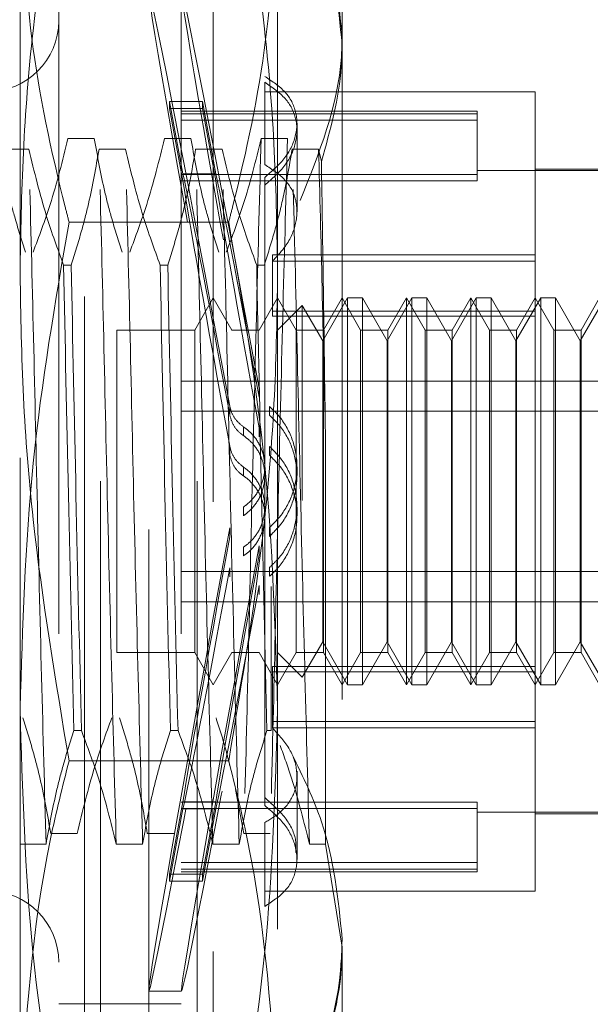
# Model space of a CAD drawing. Units: inches. Extents: x 0 to 23.4, y 0 to 16.5.
# Drawn here: x 11.6 to 11.7, y 7.9 to 8 of the extents above; entities that cross this region are included whole.
import ezdxf

# ---------------------------------------------------------------- set-up
doc = ezdxf.new("R2010")
doc.units = ezdxf.units.IN
doc.header["$MEASUREMENT"] = 0
doc.linetypes.add('HIDDEN', pattern=[0.075, 0.05, -0.025])

msp = doc.modelspace()

# ---------------------------------------------------------------- linework, layer by layer
at = {"color": 7, "linetype": 'HIDDEN', "lineweight": 0}
for p, q in [((11.57689, 7.97819), (11.57689, 8.07304)), ((11.61626, 8.07304), (11.61626, 7.97819)), ((11.59658, 7.83922), (11.59658, 8.05084)), ((11.58674, 7.87477), (11.58674, 8.04345)), ((11.5892, 7.8466), (11.5892, 8.04345)), ((11.60396, 7.8466), (11.60396, 8.04345)), ((11.60642, 8.04345), (11.60642, 7.87477)), ((11.62611, 8.04247), (11.62611, 8.01327)), ((11.5828, 8.02328), (11.5828, 7.86678)), ((11.6015, 8.02328), (11.6015, 7.86678)), ((11.62611, 8.01327), (11.62611, 7.87547)), ((11.61429, 8.00749), (11.61429, 7.99492)), ((11.65563, 8.00605), (11.61429, 8.00605)), ((11.65563, 7.98018), (11.65563, 8.00605)), ((11.59975, 8.00455), (11.59975, 8.00348)), ((11.59975, 8.00455), (11.60475, 8.00455)), ((11.59975, 8.00455), (11.60179, 7.99351)), ((11.59975, 8.00348), (11.60475, 8.00348)), ((11.60179, 7.99245), (11.59975, 8.00348)), ((11.60475, 8.00455), (11.60679, 7.99351)), ((11.60475, 8.00455), (11.60475, 8.00348)), ((11.60679, 7.99245), (11.60475, 8.00348)), ((11.64677, 8.0031), (11.6015, 8.0031)), ((11.64677, 8.00268), (11.6015, 8.00268)), ((11.64677, 8.0031), (11.64677, 8.00171)), ((11.64677, 8.00171), (11.6015, 8.00171)), ((11.61922, 8.00017), (11.61922, 8.00124)), ((11.64677, 8.00171), (11.64677, 7.99245)), ((11.58421, 7.9989), (11.58824, 7.9989)), ((11.59897, 7.9989), (11.60301, 7.9989)), ((11.61374, 7.9989), (11.61777, 7.9989)), ((11.61922, 7.98773), (11.61922, 8.00017)), ((11.57823, 7.99728), (11.5742, 7.99728)), ((11.59299, 7.99728), (11.58896, 7.99728)), ((11.60776, 7.99728), (11.60373, 7.99728)), ((11.62252, 7.99728), (11.61849, 7.99728)), ((11.62294, 7.9954), (11.62252, 7.99728)), ((11.64677, 7.99342), (11.6015, 7.99342)), ((11.60179, 7.99351), (11.60679, 7.99351)), ((11.61429, 7.99178), (11.61429, 7.99298)), ((11.67532, 7.994), (11.64677, 7.994)), ((11.67532, 7.99424), (11.65563, 7.99424)), ((11.64677, 7.99245), (11.6015, 7.99245)), ((11.60179, 7.99245), (11.60679, 7.99245)), ((11.61429, 7.99178), (11.61429, 7.89708)), ((11.60878, 7.98615), (11.58437, 7.98615)), ((11.65563, 7.98113), (11.61546, 7.98113)), ((11.61546, 7.98018), (11.61546, 7.98113)), ((11.58354, 7.97958), (11.5847, 7.97958)), ((11.5983, 7.97958), (11.59946, 7.97958)), ((11.61306, 7.97958), (11.61423, 7.97958)), ((11.61546, 7.98018), (11.61546, 7.97177)), ((11.65563, 7.98018), (11.61546, 7.98018)), ((11.65563, 7.97177), (11.65563, 7.98018)), ((11.57689, 7.85018), (11.57689, 7.97819)), ((11.61626, 7.97819), (11.61626, 7.85018)), ((11.60642, 7.97456), (11.60358, 7.96964)), ((11.60926, 7.96964), (11.60642, 7.97456)), ((11.61626, 7.97456), (11.61342, 7.96964)), ((11.6191, 7.96964), (11.61626, 7.97456)), ((11.62003, 7.97341), (11.61626, 7.96964)), ((11.62003, 7.94363), (11.62003, 7.97341)), ((11.62315, 7.968), (11.62003, 7.97341)), ((11.62694, 7.97456), (11.62315, 7.968)), ((11.62611, 7.97456), (11.62326, 7.96964)), ((11.62895, 7.96964), (11.62611, 7.97456)), ((11.62694, 7.9155), (11.62694, 7.97456)), ((11.62921, 7.97456), (11.62694, 7.97456)), ((11.62921, 7.97456), (11.62921, 7.94358)), ((11.633, 7.968), (11.62921, 7.97456)), ((11.63678, 7.97456), (11.633, 7.968)), ((11.63595, 7.97456), (11.63311, 7.96964)), ((11.63595, 7.97452), (11.63595, 7.97456)), ((11.63879, 7.96964), (11.63595, 7.97456)), ((11.63595, 7.9155), (11.63595, 7.97452)), ((11.63678, 7.9155), (11.63678, 7.97456)), ((11.63905, 7.97456), (11.63678, 7.97456)), ((11.63905, 7.97456), (11.63905, 7.94358)), ((11.64284, 7.968), (11.63905, 7.97456)), ((11.64662, 7.97456), (11.64284, 7.968)), ((11.64579, 7.97456), (11.64295, 7.96964)), ((11.64579, 7.97452), (11.64579, 7.97456)), ((11.64863, 7.96964), (11.64579, 7.97456)), ((11.64579, 7.9155), (11.64579, 7.97452)), ((11.64662, 7.9155), (11.64662, 7.97456)), ((11.6489, 7.97456), (11.64662, 7.97456)), ((11.6489, 7.97456), (11.6489, 7.94358)), ((11.65268, 7.968), (11.6489, 7.97456)), ((11.65647, 7.97456), (11.65268, 7.968)), ((11.65563, 7.97456), (11.65279, 7.96964)), ((11.65847, 7.96964), (11.65563, 7.97456)), ((11.65647, 7.9155), (11.65647, 7.97456)), ((11.65874, 7.97456), (11.65647, 7.97456)), ((11.65874, 7.97456), (11.65874, 7.94358)), ((11.66252, 7.968), (11.65874, 7.97456)), ((11.66631, 7.97456), (11.66252, 7.968)), ((11.66548, 7.97456), (11.66263, 7.96964)), ((11.65563, 7.97256), (11.61546, 7.97256)), ((11.65563, 7.97177), (11.61546, 7.97177)), ((11.65563, 7.9175), (11.65563, 7.97177)), ((11.59166, 7.96964), (11.59166, 7.92042)), ((11.60358, 7.96964), (11.59166, 7.96964)), ((11.60358, 7.96964), (11.60358, 7.92042)), ((11.60926, 7.96961), (11.60926, 7.96964)), ((11.61342, 7.96964), (11.60926, 7.96964)), ((11.6191, 7.96961), (11.6191, 7.96964)), ((11.62326, 7.96964), (11.6191, 7.96964)), ((11.6191, 7.92042), (11.6191, 7.96961)), ((11.62326, 7.96964), (11.62326, 7.92042)), ((11.62895, 7.96961), (11.62895, 7.96964)), ((11.63311, 7.96964), (11.62895, 7.96964)), ((11.62895, 7.92042), (11.62895, 7.96961)), ((11.63311, 7.96964), (11.63311, 7.92042)), ((11.63879, 7.96961), (11.63879, 7.96964)), ((11.64295, 7.96964), (11.63879, 7.96964)), ((11.63879, 7.92042), (11.63879, 7.96961)), ((11.64295, 7.96964), (11.64295, 7.92042)), ((11.64863, 7.96961), (11.64863, 7.96964)), ((11.65279, 7.96964), (11.64863, 7.96964)), ((11.64863, 7.92042), (11.64863, 7.96961)), ((11.65279, 7.96964), (11.65279, 7.92042)), ((11.65847, 7.96961), (11.65847, 7.96964)), ((11.66263, 7.96964), (11.65847, 7.96964)), ((11.65847, 7.92042), (11.65847, 7.96961)), ((11.66263, 7.96964), (11.66263, 7.92042)), ((11.62315, 7.9439), (11.62315, 7.968)), ((11.633, 7.9439), (11.633, 7.968)), ((11.64284, 7.9439), (11.64284, 7.968)), ((11.65268, 7.9439), (11.65268, 7.968)), ((11.66252, 7.9439), (11.66252, 7.968)), ((11.6015, 7.96187), (11.67532, 7.96187)), ((11.61344, 7.95941), (11.61344, 7.96077)), ((11.6015, 7.95727), (11.67532, 7.95727)), ((11.60894, 7.95806), (11.60894, 7.95671)), ((11.61503, 7.95799), (11.61503, 7.95664)), ((11.61103, 7.95355), (11.61103, 7.95489)), ((11.61344, 7.95336), (11.61344, 7.95472)), ((11.62356, 7.89116), (11.62356, 7.95383)), ((11.60894, 7.95196), (11.60894, 7.95061)), ((11.61503, 7.95189), (11.61503, 7.95054)), ((11.61103, 7.94741), (11.61103, 7.94875)), ((11.61922, 7.94745), (11.61922, 7.94878)), ((11.62315, 7.92206), (11.62315, 7.9439)), ((11.62921, 7.94358), (11.62921, 7.9155)), ((11.633, 7.92206), (11.633, 7.9439)), ((11.63905, 7.94358), (11.63905, 7.9155)), ((11.64284, 7.92206), (11.64284, 7.9439)), ((11.6489, 7.94358), (11.6489, 7.9155)), ((11.65268, 7.92206), (11.65268, 7.9439)), ((11.65874, 7.94358), (11.65874, 7.9155)), ((11.66252, 7.92206), (11.66252, 7.9439)), ((11.61103, 7.94265), (11.61103, 7.94131)), ((11.61922, 7.94128), (11.61922, 7.94261)), ((11.60894, 7.9381), (11.60894, 7.93945)), ((11.61503, 7.93817), (11.61503, 7.93952)), ((11.61103, 7.93651), (11.61103, 7.93517)), ((11.61344, 7.9367), (11.61344, 7.93534)), ((11.6015, 7.93279), (11.67532, 7.93279)), ((11.60894, 7.932), (11.60894, 7.93335)), ((11.61503, 7.93207), (11.61503, 7.93342)), ((11.61344, 7.93065), (11.61344, 7.92929)), ((11.61528, 7.93052), (11.61528, 7.90852)), ((11.6015, 7.92819), (11.67532, 7.92819)), ((11.62003, 7.91665), (11.62315, 7.92206)), ((11.62315, 7.92206), (11.62694, 7.9155)), ((11.62921, 7.9155), (11.633, 7.92206)), ((11.633, 7.92206), (11.63678, 7.9155)), ((11.63905, 7.9155), (11.64284, 7.92206)), ((11.64284, 7.92206), (11.64662, 7.9155)), ((11.6489, 7.9155), (11.65268, 7.92206)), ((11.65268, 7.92206), (11.65647, 7.9155)), ((11.65874, 7.9155), (11.66252, 7.92206)), ((11.66252, 7.92206), (11.66631, 7.9155)), ((11.59166, 7.92042), (11.60358, 7.92042)), ((11.60358, 7.92042), (11.60642, 7.9155)), ((11.60642, 7.9155), (11.60926, 7.92042)), ((11.60926, 7.92042), (11.61342, 7.92042)), ((11.61342, 7.92042), (11.61342, 7.92045)), ((11.61342, 7.92042), (11.61626, 7.9155)), ((11.61626, 7.9155), (11.6191, 7.92042)), ((11.61626, 7.92042), (11.62003, 7.91665)), ((11.6191, 7.92042), (11.62326, 7.92042)), ((11.62326, 7.92042), (11.62611, 7.9155)), ((11.62611, 7.9155), (11.62895, 7.92042)), ((11.62895, 7.92042), (11.63311, 7.92042)), ((11.63311, 7.92042), (11.63595, 7.9155)), ((11.63595, 7.9155), (11.63879, 7.92042)), ((11.63879, 7.92042), (11.64295, 7.92042)), ((11.64295, 7.92042), (11.64579, 7.9155)), ((11.64579, 7.9155), (11.64863, 7.92042)), ((11.64863, 7.92042), (11.65279, 7.92042)), ((11.65279, 7.92042), (11.65563, 7.9155)), ((11.65563, 7.9155), (11.65847, 7.92042)), ((11.65847, 7.92042), (11.66263, 7.92042)), ((11.66263, 7.92042), (11.66548, 7.9155)), ((11.65563, 7.91829), (11.61546, 7.91829)), ((11.61546, 7.9175), (11.61546, 7.91829)), ((11.65563, 7.9175), (11.61546, 7.9175)), ((11.61546, 7.9175), (11.61546, 7.90893)), ((11.65563, 7.90893), (11.65563, 7.9175)), ((11.62694, 7.9155), (11.62921, 7.9155)), ((11.63678, 7.9155), (11.63905, 7.9155)), ((11.64662, 7.9155), (11.6489, 7.9155)), ((11.65647, 7.9155), (11.65874, 7.9155)), ((11.65563, 7.90988), (11.61546, 7.90988)), ((11.65563, 7.90893), (11.61546, 7.90893)), ((11.65563, 7.88401), (11.65563, 7.90893)), ((11.58627, 7.90852), (11.5851, 7.90852)), ((11.60103, 7.90852), (11.59987, 7.90852)), ((11.61528, 7.90852), (11.61463, 7.90852)), ((11.60878, 7.9039), (11.58437, 7.9039)), ((11.61922, 7.90149), (11.61922, 7.90233)), ((11.61922, 7.88882), (11.61922, 7.90149)), ((11.61111, 7.89278), (11.60982, 7.89952)), ((11.60179, 7.89761), (11.59975, 7.88658)), ((11.64677, 7.8976), (11.6015, 7.8976)), ((11.60179, 7.89761), (11.60679, 7.89761)), ((11.60679, 7.89761), (11.60475, 7.88658)), ((11.64677, 7.8976), (11.64677, 7.89664)), ((11.59975, 7.88551), (11.60179, 7.89655)), ((11.64677, 7.89664), (11.6015, 7.89664)), ((11.60179, 7.89655), (11.60679, 7.89655)), ((11.60475, 7.88551), (11.60679, 7.89655)), ((11.64677, 7.89664), (11.64677, 7.88738)), ((11.64677, 7.89606), (11.67532, 7.89606)), ((11.65563, 7.89582), (11.67532, 7.89582)), ((11.61429, 7.88167), (11.61429, 7.89448)), ((11.58561, 7.89278), (11.58158, 7.89278)), ((11.60038, 7.89278), (11.59634, 7.89278)), ((11.61514, 7.89278), (11.61111, 7.89278)), ((11.57683, 7.89116), (11.58086, 7.89116)), ((11.59159, 7.89116), (11.59562, 7.89116)), ((11.60636, 7.89116), (11.61039, 7.89116)), ((11.62112, 7.89116), (11.62356, 7.89116)), ((11.62611, 7.87547), (11.62356, 7.89116)), ((11.64677, 7.88835), (11.6015, 7.88835)), ((11.59975, 7.88551), (11.59975, 7.88658)), ((11.59975, 7.88658), (11.60475, 7.88658)), ((11.64677, 7.88738), (11.6015, 7.88738)), ((11.6015, 7.88696), (11.64677, 7.88696)), ((11.60475, 7.88551), (11.60475, 7.88658)), ((11.64677, 7.88738), (11.64677, 7.88696)), ((11.59975, 7.88551), (11.60475, 7.88551)), ((11.61429, 7.88401), (11.65563, 7.88401)), ((11.58674, 7.8466), (11.58674, 7.87477)), ((11.60642, 7.87477), (11.60642, 7.8466)), ((11.62611, 7.87547), (11.62611, 7.84759)), ((11.59658, 7.86875), (11.60159, 7.86875)), ((11.5828, 7.86678), (11.6015, 7.86678))]:
    msp.add_line(p, q, dxfattribs=at)
for centre, start, end in [((11.57197, 8.01688), 180, 0), ((11.57197, 7.87318), 0, 180)]:
    msp.add_arc(centre, 0.01083, start, end, dxfattribs=at)
for centre, major_axis, start_param, end_param in [((11.61066, 7.94503), (-0.01408, 0.07628), 4.882427, 7.779154), ((11.61566, 7.94503), (-0.01408, 0.07628), 4.918623, 7.742958), ((11.61066, 7.94503), (-0.00908, 0.04921), 4.95044, 6.108976), ((11.61566, 7.94503), (-0.00908, 0.04921), 5.007354, 6.108976), ((11.61066, 7.94503), (-0.00908, 0.04921), 0.269419, 1.427955), ((11.61566, 7.94503), (-0.00908, 0.04921), 0.269419, 1.371041), ((11.61066, 7.94503), (0.01408, 0.07628), 1.645624, 4.542351), ((11.61066, 7.94503), (0.00908, 0.04921), 1.713638, 2.872173), ((11.61566, 7.94503), (0.01408, 0.07628), 1.68182, 4.506155), ((11.61566, 7.94503), (0.00908, 0.04921), 1.770551, 2.872173), ((11.61066, 7.94503), (0.00908, 0.04921), 3.315802, 4.474338), ((11.61566, 7.94503), (0.00908, 0.04921), 3.315802, 4.417424)]:
    msp.add_ellipse(centre, major_axis=major_axis, ratio=0.008793, start_param=start_param, end_param=end_param, dxfattribs=at)
for points, knots in [([(11.57689, 7.97819), (11.57699, 7.98438), (11.5772, 7.99679), (11.5792, 8.02164), (11.5823, 8.04013), (11.58437, 8.05248)], [0, 0, 0, 0, 0.248606, 0.497861, 1, 1, 1, 1]), ([(11.60878, 8.05248), (11.61084, 8.04023), (11.61393, 8.02181), (11.61595, 7.99696), (11.61616, 7.98445), (11.61626, 7.97819)], [0, 0, 0, 0, 0.498032, 0.748699, 1, 1, 1, 1]), ([(11.57689, 8.03988), (11.57726, 8.0313), (11.57798, 8.01407), (11.58179, 7.99621), (11.58418, 7.98693), (11.58437, 7.98615)], [0, 0, 0, 0, 0.476186, 0.956324, 1, 1, 1, 1]), ([(11.60878, 7.98615), (11.60898, 7.98693), (11.61135, 7.99615), (11.61516, 8.014), (11.61589, 8.03123), (11.61626, 8.03988)], [0, 0, 0, 0, 0.043676, 0.520138, 1, 1, 1, 1]), ([(11.62069, 8.03766), (11.6215, 8.03579), (11.62476, 8.02831), (11.62553, 8.02047), (11.62611, 8.01459)], [0, 0, 0, 0, 0.249516, 1, 1, 1, 1]), ([(11.62611, 8.01327), (11.62554, 8.01926), (11.62489, 8.02606), (11.62241, 8.03259), (11.62212, 8.03336)], [0, 0, 0, 0, 0.882378, 1, 1, 1, 1]), ([(11.62611, 8.01459), (11.62609, 8.01349), (11.62593, 8.00495), (11.6226, 7.99666), (11.6197, 7.98944)], [0, 0, 0, 0, 0.128292, 1, 1, 1, 1]), ([(11.62294, 7.9954), (11.62431, 8.00022), (11.62598, 8.00614), (11.62609, 8.01215), (11.62611, 8.01327)], [0, 0, 0, 0, 0.81441, 1, 1, 1, 1]), ([(11.61429, 7.99298), (11.61542, 7.99395), (11.61768, 7.9959), (11.61928, 7.99951), (11.61927, 8.003), (11.61767, 8.00615), (11.61543, 8.00764), (11.61429, 8.00839)], [0, 0, 0, 0, 0.200816, 0.401707, 0.600461, 0.797271, 1, 1, 1, 1]), ([(11.61429, 7.99178), (11.61542, 7.99276), (11.61768, 7.99474), (11.61928, 7.99841), (11.61927, 8.00197), (11.61767, 8.00519), (11.61543, 8.00671), (11.61429, 8.00749)], [0, 0, 0, 0, 0.200816, 0.401707, 0.600461, 0.797271, 1, 1, 1, 1]), ([(11.57348, 7.9989), (11.57396, 7.99617), (11.57469, 7.99208), (11.57621, 7.9863), (11.57718, 7.98325), (11.57772, 7.98154)], [0, 0, 0, 0, 0.467931, 0.701808, 1, 1, 1, 1]), ([(11.57888, 7.98154), (11.57979, 7.98396), (11.58194, 7.98969), (11.58338, 7.99553), (11.58421, 7.9989)], [0, 0, 0, 0, 0.422793, 1, 1, 1, 1]), ([(11.58824, 7.9989), (11.58873, 7.99617), (11.58946, 7.99208), (11.59098, 7.9863), (11.59194, 7.98325), (11.59248, 7.98154)], [0, 0, 0, 0, 0.467931, 0.701808, 1, 1, 1, 1]), ([(11.59365, 7.98154), (11.59455, 7.98396), (11.5967, 7.98969), (11.59814, 7.99553), (11.59897, 7.9989)], [0, 0, 0, 0, 0.422793, 1, 1, 1, 1]), ([(11.60301, 7.9989), (11.60349, 7.99617), (11.60422, 7.99208), (11.60574, 7.9863), (11.60671, 7.98325), (11.60725, 7.98154)], [0, 0, 0, 0, 0.467931, 0.701808, 1, 1, 1, 1]), ([(11.60841, 7.98154), (11.60932, 7.98396), (11.61146, 7.98969), (11.61291, 7.99553), (11.61374, 7.9989)], [0, 0, 0, 0, 0.422793, 1, 1, 1, 1]), ([(11.61374, 7.9989), (11.61351, 7.99057), (11.61306, 7.9739), (11.61236, 7.94573), (11.61175, 7.91764), (11.61132, 7.90109), (11.61111, 7.89278)], [0, 0, 0, 0, 0.25175, 0.504061, 0.751127, 1, 1, 1, 1]), ([(11.61777, 7.9989), (11.61754, 7.99057), (11.61709, 7.9739), (11.61639, 7.94573), (11.61578, 7.91764), (11.61535, 7.90109), (11.61514, 7.89278)], [0, 0, 0, 0, 0.25175, 0.504061, 0.751127, 1, 1, 1, 1]), ([(11.58086, 7.89116), (11.58063, 7.89948), (11.58018, 7.91616), (11.57948, 7.94433), (11.57887, 7.97242), (11.57844, 7.98897), (11.57823, 7.99728)], [0, 0, 0, 0, 0.25175, 0.504061, 0.751127, 1, 1, 1, 1]), ([(11.58354, 7.97958), (11.58263, 7.98206), (11.5805, 7.9879), (11.57906, 7.99385), (11.57823, 7.99728)], [0, 0, 0, 0, 0.423331, 1, 1, 1, 1]), ([(11.58896, 7.99728), (11.58848, 7.9945), (11.58775, 7.99033), (11.58622, 7.98443), (11.58524, 7.98132), (11.5847, 7.97958)], [0, 0, 0, 0, 0.468023, 0.701942, 1, 1, 1, 1]), ([(11.59159, 7.89116), (11.59137, 7.89948), (11.59091, 7.91616), (11.59021, 7.94433), (11.5896, 7.97242), (11.58918, 7.98897), (11.58896, 7.99728)], [0, 0, 0, 0, 0.25175, 0.504061, 0.751127, 1, 1, 1, 1]), ([(11.59562, 7.89116), (11.5954, 7.89948), (11.59495, 7.91616), (11.59424, 7.94433), (11.59364, 7.97242), (11.59321, 7.98897), (11.59299, 7.99728)], [0, 0, 0, 0, 0.25175, 0.504061, 0.751127, 1, 1, 1, 1]), ([(11.5983, 7.97958), (11.5974, 7.98206), (11.59527, 7.9879), (11.59382, 7.99385), (11.59299, 7.99728)], [0, 0, 0, 0, 0.423331, 1, 1, 1, 1]), ([(11.60373, 7.99728), (11.60324, 7.9945), (11.60251, 7.99033), (11.60098, 7.98443), (11.60001, 7.98132), (11.59946, 7.97958)], [0, 0, 0, 0, 0.468023, 0.701942, 1, 1, 1, 1]), ([(11.60636, 7.89116), (11.60613, 7.89948), (11.60568, 7.91616), (11.60498, 7.94433), (11.60437, 7.97242), (11.60394, 7.98897), (11.60373, 7.99728)], [0, 0, 0, 0, 0.25175, 0.504061, 0.751127, 1, 1, 1, 1]), ([(11.61039, 7.89116), (11.61016, 7.89948), (11.60971, 7.91616), (11.60901, 7.94433), (11.6084, 7.97242), (11.60797, 7.98897), (11.60776, 7.99728)], [0, 0, 0, 0, 0.25175, 0.504061, 0.751127, 1, 1, 1, 1]), ([(11.61306, 7.97958), (11.61216, 7.98206), (11.61003, 7.9879), (11.60859, 7.99385), (11.60776, 7.99728)], [0, 0, 0, 0, 0.423331, 1, 1, 1, 1]), ([(11.61849, 7.99728), (11.61803, 7.99466), (11.61729, 7.99038), (11.61576, 7.98449), (11.61474, 7.98122), (11.61423, 7.97958)], [0, 0, 0, 0, 0.440266, 0.719981, 1, 1, 1, 1]), ([(11.62112, 7.89116), (11.62089, 7.89948), (11.62044, 7.91616), (11.61974, 7.94433), (11.61913, 7.97242), (11.6187, 7.98897), (11.61849, 7.99728)], [0, 0, 0, 0, 0.25175, 0.504061, 0.7511268, 1, 1, 1, 1]), ([(11.62356, 7.95383), (11.6234, 7.9614), (11.62306, 7.97672), (11.6227, 7.99038), (11.62252, 7.99728)], [0, 0, 0, 0, 0.494457, 1, 1, 1, 1]), ([(11.61429, 7.99492), (11.61542, 7.99419), (11.61768, 7.99273), (11.61928, 7.98955), (11.61927, 7.986), (11.61786, 7.98271), (11.61616, 7.98093), (11.61546, 7.98018)], [0, 0, 0, 0, 0.215202, 0.43054, 0.642075, 0.850233, 1, 1, 1, 1]), ([(11.62356, 7.95383), (11.62346, 7.96125), (11.62326, 7.97579), (11.62305, 7.98896), (11.62294, 7.9954)], [0, 0, 0, 0, 0.510518, 1, 1, 1, 1]), ([(11.58437, 7.98615), (11.58226, 7.9739), (11.57802, 7.94931), (11.57727, 7.92438), (11.57689, 7.91187)], [0, 0, 0, 0, 0.498113, 1, 1, 1, 1]), ([(11.61626, 7.91187), (11.61589, 7.92428), (11.61515, 7.9492), (11.61091, 7.9738), (11.60878, 7.98615)], [0, 0, 0, 0, 0.497781, 1, 1, 1, 1]), ([(11.58354, 7.97958), (11.58378, 7.96788), (11.58427, 7.94415), (11.58482, 7.9205), (11.5851, 7.90852)], [0, 0, 0, 0, 0.49323, 1, 1, 1, 1]), ([(11.58627, 7.90852), (11.58598, 7.9205), (11.58543, 7.94415), (11.58494, 7.96788), (11.5847, 7.97958)], [0, 0, 0, 0, 0.5067703, 1, 1, 1, 1]), ([(11.5983, 7.97958), (11.59854, 7.96788), (11.59903, 7.94415), (11.59958, 7.9205), (11.59987, 7.90852)], [0, 0, 0, 0, 0.49323, 1, 1, 1, 1]), ([(11.60103, 7.90852), (11.60075, 7.9205), (11.60019, 7.94415), (11.5997, 7.96788), (11.59946, 7.97958)], [0, 0, 0, 0, 0.50677, 1, 1, 1, 1]), ([(11.61306, 7.97958), (11.6133, 7.96788), (11.61379, 7.94415), (11.61435, 7.9205), (11.61463, 7.90852)], [0, 0, 0, 0, 0.49323, 1, 1, 1, 1]), ([(11.58437, 7.9039), (11.58232, 7.91616), (11.57922, 7.93457), (11.5772, 7.95943), (11.577, 7.97193), (11.57689, 7.97819)], [0, 0, 0, 0, 0.498032, 0.748699, 1, 1, 1, 1]), ([(11.61626, 7.97819), (11.61616, 7.972), (11.61596, 7.9596), (11.61396, 7.93474), (11.61085, 7.91626), (11.60878, 7.9039)], [0, 0, 0, 0, 0.248606, 0.497861, 1, 1, 1, 1]), ([(11.61103, 7.95489), (11.6106, 7.95524), (11.60975, 7.95594), (11.60915, 7.95714), (11.60898, 7.95786), (11.60894, 7.95806)], [0, 0, 0, 0, 0.422128, 0.844205, 1, 1, 1, 1]), ([(11.61503, 7.93952), (11.61564, 7.94013), (11.61723, 7.94172), (11.61881, 7.94492), (11.61943, 7.94891), (11.61874, 7.95289), (11.61707, 7.95601), (11.61556, 7.95747), (11.61503, 7.95799)], [0, 0, 0, 0, 0.123575, 0.32246, 0.500065, 0.696509, 0.892892, 1, 1, 1, 1]), ([(11.60894, 7.95671), (11.60909, 7.95619), (11.6094, 7.95513), (11.61026, 7.95411), (11.61087, 7.95367), (11.61103, 7.95355)], [0, 0, 0, 0, 0.424746, 0.849699, 1, 1, 1, 1]), ([(11.61503, 7.93817), (11.61564, 7.93879), (11.61724, 7.94039), (11.61888, 7.94373), (11.61944, 7.94788), (11.6186, 7.95191), (11.61692, 7.95484), (11.61549, 7.9562), (11.61503, 7.95664)], [0, 0, 0, 0, 0.124389, 0.324289, 0.521642, 0.714016, 0.906913, 1, 1, 1, 1]), ([(11.61103, 7.94265), (11.6112, 7.94277), (11.61205, 7.94338), (11.6133, 7.94482), (11.61426, 7.94715), (11.61438, 7.94967), (11.61367, 7.95207), (11.61243, 7.95384), (11.6114, 7.95461), (11.61103, 7.95489)], [0, 0, 0, 0, 0.043803, 0.2161, 0.388586, 0.560514, 0.731881, 0.90355, 1, 1, 1, 1]), ([(11.61103, 7.94131), (11.6112, 7.94144), (11.61205, 7.94204), (11.6133, 7.94348), (11.61426, 7.94582), (11.61438, 7.94834), (11.61367, 7.95073), (11.61244, 7.95249), (11.61141, 7.95327), (11.61103, 7.95355)], [0, 0, 0, 0, 0.043901, 0.216288, 0.389124, 0.560617, 0.73078, 0.901654, 1, 1, 1, 1]), ([(11.61103, 7.94875), (11.6106, 7.9491), (11.60975, 7.94981), (11.60915, 7.95102), (11.60898, 7.95175), (11.60894, 7.95196)], [0, 0, 0, 0, 0.420194, 0.84027, 1, 1, 1, 1]), ([(11.61503, 7.95189), (11.61564, 7.95127), (11.61724, 7.94967), (11.61888, 7.94633), (11.61944, 7.94218), (11.6186, 7.93815), (11.61692, 7.93522), (11.61549, 7.93386), (11.61503, 7.93342)], [0, 0, 0, 0, 0.1243891, 0.3242889, 0.5216415, 0.7140162, 0.9069127, 1, 1, 1, 1]), ([(11.60894, 7.95061), (11.60909, 7.95007), (11.6094, 7.949), (11.61027, 7.94797), (11.61087, 7.94752), (11.61103, 7.94741)], [0, 0, 0, 0, 0.423997, 0.848079, 1, 1, 1, 1]), ([(11.61503, 7.95054), (11.61564, 7.94993), (11.61723, 7.94834), (11.61887, 7.94501), (11.61945, 7.94085), (11.6186, 7.93678), (11.61689, 7.93385), (11.61547, 7.93249), (11.61503, 7.93207)], [0, 0, 0, 0, 0.123598, 0.322519, 0.520416, 0.716178, 0.912162, 1, 1, 1, 1]), ([(11.61103, 7.94875), (11.6112, 7.94862), (11.61205, 7.94802), (11.6133, 7.94658), (11.61426, 7.94424), (11.61438, 7.94172), (11.61367, 7.93933), (11.61244, 7.93757), (11.61141, 7.93679), (11.61103, 7.93651)], [0, 0, 0, 0, 0.043901, 0.216288, 0.389124, 0.560617, 0.73078, 0.901654, 1, 1, 1, 1]), ([(11.61103, 7.94741), (11.6112, 7.94728), (11.61205, 7.94668), (11.6133, 7.94524), (11.61426, 7.94291), (11.61438, 7.94039), (11.61367, 7.93799), (11.61243, 7.93622), (11.6114, 7.93545), (11.61103, 7.93517)], [0, 0, 0, 0, 0.043803, 0.2161, 0.388586, 0.560514, 0.731881, 0.90355, 1, 1, 1, 1]), ([(11.57689, 7.91187), (11.57726, 7.89946), (11.578, 7.87453), (11.58224, 7.84993), (11.58437, 7.83758)], [0, 0, 0, 0, 0.497781, 1, 1, 1, 1]), ([(11.60878, 7.83758), (11.6109, 7.84983), (11.61514, 7.87443), (11.61589, 7.89936), (11.61626, 7.91187)], [0, 0, 0, 0, 0.498113, 1, 1, 1, 1]), ([(11.58158, 7.89278), (11.58109, 7.89556), (11.58036, 7.89973), (11.57883, 7.90563), (11.57786, 7.90874), (11.57732, 7.91048)], [0, 0, 0, 0, 0.468023, 0.701942, 1, 1, 1, 1]), ([(11.59092, 7.91048), (11.59001, 7.908), (11.58788, 7.90216), (11.58644, 7.89621), (11.58561, 7.89278)], [0, 0, 0, 0, 0.423331, 1, 1, 1, 1]), ([(11.59634, 7.89278), (11.59586, 7.89556), (11.59513, 7.89973), (11.5936, 7.90563), (11.59263, 7.90874), (11.59208, 7.91048)], [0, 0, 0, 0, 0.468023, 0.701942, 1, 1, 1, 1]), ([(11.60896, 7.90315), (11.60876, 7.90396), (11.60815, 7.90641), (11.60737, 7.90884), (11.60684, 7.91048)], [0, 0, 0, 0, 0.327335, 1, 1, 1, 1]), ([(11.61546, 7.90893), (11.61643, 7.90786), (11.61839, 7.90571), (11.61945, 7.90205), (11.61892, 7.8987), (11.61706, 7.89613), (11.61512, 7.89497), (11.61429, 7.89448)], [0, 0, 0, 0, 0.213659, 0.427479, 0.637338, 0.845805, 1, 1, 1, 1]), ([(11.58086, 7.89116), (11.58135, 7.89389), (11.58208, 7.89798), (11.5836, 7.90376), (11.58456, 7.90681), (11.5851, 7.90852)], [0, 0, 0, 0, 0.467931, 0.701808, 1, 1, 1, 1]), ([(11.58627, 7.90852), (11.58717, 7.9061), (11.58932, 7.90037), (11.59076, 7.89453), (11.59159, 7.89116)], [0, 0, 0, 0, 0.422793, 1, 1, 1, 1]), ([(11.59562, 7.89116), (11.59611, 7.89389), (11.59684, 7.89798), (11.59836, 7.90376), (11.59932, 7.90681), (11.59987, 7.90852)], [0, 0, 0, 0, 0.467931, 0.701808, 1, 1, 1, 1]), ([(11.60103, 7.90852), (11.60194, 7.9061), (11.60408, 7.90037), (11.60552, 7.89453), (11.60636, 7.89116)], [0, 0, 0, 0, 0.422793, 1, 1, 1, 1]), ([(11.61039, 7.89116), (11.61087, 7.89389), (11.6116, 7.89798), (11.61312, 7.90376), (11.61409, 7.90681), (11.61463, 7.90852)], [0, 0, 0, 0, 0.467931, 0.701808, 1, 1, 1, 1]), ([(11.61665, 7.90625), (11.61725, 7.90458), (11.61904, 7.89959), (11.62029, 7.89453), (11.62112, 7.89116)], [0, 0, 0, 0, 0.33473, 1, 1, 1, 1]), ([(11.61846, 7.90488), (11.62013, 7.90147), (11.62457, 7.8924), (11.62551, 7.88279), (11.62611, 7.87679)], [0, 0, 0, 0, 0.376018, 1, 1, 1, 1]), ([(11.57689, 7.85018), (11.57778, 7.86418), (11.57892, 7.8822), (11.58338, 7.89994), (11.58437, 7.9039)], [0, 0, 0, 0, 0.7765026, 1, 1, 1, 1]), ([(11.60878, 7.9039), (11.60978, 7.89994), (11.61424, 7.8822), (11.61538, 7.86418), (11.61626, 7.85018)], [0, 0, 0, 0, 0.223497, 1, 1, 1, 1]), ([(11.61901, 7.88991), (11.61905, 7.8905), (11.61916, 7.89225), (11.61762, 7.89533), (11.61542, 7.89729), (11.61429, 7.89828)], [0, 0, 0, 0, 0.200946, 0.594555, 1, 1, 1, 1]), ([(11.61429, 7.88167), (11.61542, 7.88241), (11.61768, 7.8839), (11.61928, 7.88707), (11.61927, 7.89057), (11.61767, 7.89416), (11.61543, 7.8961), (11.61429, 7.89708)], [0, 0, 0, 0, 0.200816, 0.401707, 0.600461, 0.797271, 1, 1, 1, 1]), ([(11.62611, 7.87679), (11.62608, 7.87567), (11.62588, 7.86636), (11.62247, 7.85605), (11.61778, 7.84744), (11.61725, 7.84647)], [0, 0, 0, 0, 0.107716, 0.899403, 1, 1, 1, 1]), ([(11.62356, 7.85979), (11.62464, 7.86391), (11.62599, 7.86911), (11.62609, 7.87438), (11.62611, 7.87547)], [0, 0, 0, 0, 0.792225, 1, 1, 1, 1])]:
    msp.add_open_spline(points, degree=3, knots=knots, dxfattribs=at)

doc.saveas('drawing.dxf')
